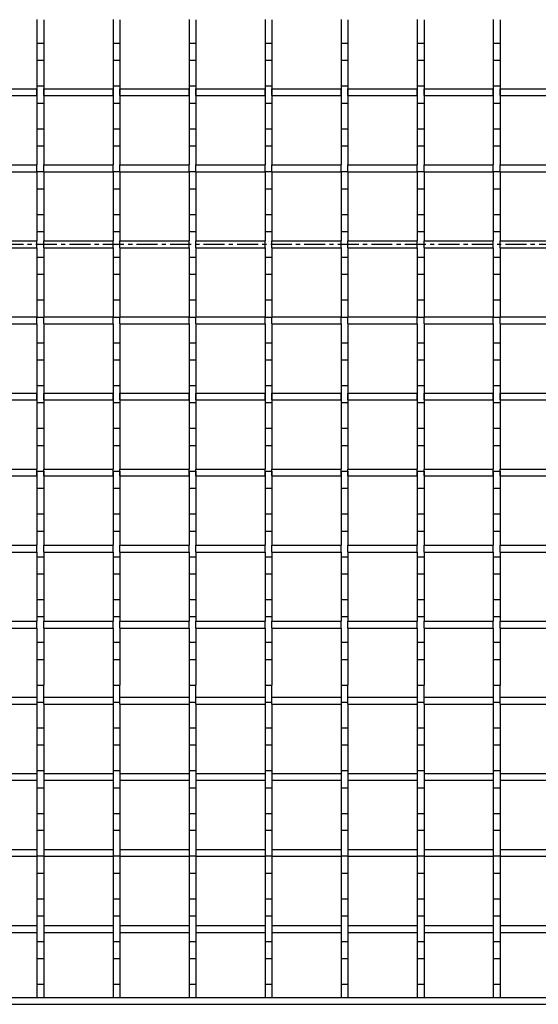
# Model space of a CAD drawing. Units: millimetres. Extents: x -563 to 532, y -394 to 160.
# Drawn here: x 229 to 381, y -388 to -100 of the extents above; entities that cross this region are included whole.
import ezdxf

# ---------------------------------------------------------------- set-up
doc = ezdxf.new("R2010")
doc.units = ezdxf.units.MM
doc.header["$LTSCALE"] = 16.335
doc.linetypes.add('CENTER', pattern=[0.6, 0.375, -0.075, 0.075, -0.075])
doc.layers.get('0').update_dxf_attribs({"linetype": 'CONTINUOUS'})
doc.layers.add('AXES', color=7, linetype='CONTINUOUS')
doc.layers.add('DEFAULT_1', color=7, linetype='CENTER')

msp = doc.modelspace()

# ---------------------------------------------------------------- linework, layer by layer
at = {"color": 7, "linetype": 'Continuous'}
for p, q in [((213.8, -120.56), (234.02, -120.56)), ((234.02, -122.56), (234.02, -120.56)), ((236.02, -122.56), (236.02, -120.56)), ((236.02, -120.56), (256.24, -120.56)), ((256.24, -122.56), (256.24, -120.56)), ((258.24, -122.56), (258.24, -120.56)), ((258.24, -120.56), (278.46, -120.56)), ((278.46, -122.56), (278.46, -120.56)), ((280.46, -120.56), (300.68, -120.56)), ((280.46, -122.56), (280.46, -120.56)), ((300.68, -122.56), (300.68, -120.56)), ((302.68, -120.56), (322.9, -120.56)), ((302.68, -122.56), (302.68, -120.56)), ((322.9, -122.56), (322.9, -120.56)), ((324.9, -120.56), (345.12, -120.56)), ((324.9, -122.56), (324.9, -120.56)), ((345.12, -122.56), (345.12, -120.56)), ((347.12, -120.56), (367.34, -120.56)), ((347.12, -122.56), (347.12, -120.56)), ((367.34, -122.56), (367.34, -120.56)), ((369.34, -120.56), (389.56, -120.56)), ((369.34, -122.56), (369.34, -120.56)), ((213.8, -122.56), (234.02, -122.56)), ((236.02, -122.56), (256.24, -122.56)), ((258.24, -122.56), (278.46, -122.56)), ((280.46, -122.56), (300.68, -122.56)), ((302.68, -122.56), (322.9, -122.56)), ((324.9, -122.56), (345.12, -122.56)), ((347.12, -122.56), (367.34, -122.56)), ((369.34, -122.56), (389.56, -122.56)), ((213.8, -142.78), (234.02, -142.78)), ((234.02, -144.78), (234.02, -142.78)), ((236.02, -144.78), (236.02, -142.78)), ((236.02, -142.78), (256.24, -142.78)), ((256.24, -144.78), (256.24, -142.78)), ((258.24, -142.78), (278.46, -142.78)), ((258.24, -144.78), (258.24, -142.78)), ((278.46, -144.78), (278.46, -142.78)), ((280.46, -142.78), (300.68, -142.78)), ((280.46, -144.78), (280.46, -142.78)), ((300.68, -144.78), (300.68, -142.78)), ((302.68, -142.78), (322.9, -142.78)), ((302.68, -144.78), (302.68, -142.78)), ((322.9, -144.78), (322.9, -142.78)), ((324.9, -142.78), (345.12, -142.78)), ((324.9, -144.78), (324.9, -142.78)), ((345.12, -144.78), (345.12, -142.78)), ((347.12, -142.78), (367.34, -142.78)), ((347.12, -144.78), (347.12, -142.78)), ((367.34, -144.78), (367.34, -142.78)), ((369.34, -142.78), (389.56, -142.78)), ((369.34, -144.78), (369.34, -142.78)), ((213.8, -144.78), (234.02, -144.78)), ((236.02, -144.78), (256.24, -144.78)), ((258.24, -144.78), (278.46, -144.78)), ((280.46, -144.78), (300.68, -144.78)), ((302.68, -144.78), (322.9, -144.78)), ((324.9, -144.78), (345.12, -144.78)), ((347.12, -144.78), (367.34, -144.78)), ((369.34, -144.78), (389.56, -144.78)), ((213.8, -165), (234.02, -165)), ((234.02, -167), (234.02, -165)), ((236.02, -165), (256.24, -165)), ((236.02, -167), (236.02, -165)), ((256.24, -167), (256.24, -165)), ((258.24, -165), (278.46, -165)), ((258.24, -167), (258.24, -165)), ((278.46, -167), (278.46, -165)), ((280.46, -165), (300.68, -165)), ((280.46, -167), (280.46, -165)), ((300.68, -167), (300.68, -165)), ((302.68, -165), (322.9, -165)), ((302.68, -167), (302.68, -165)), ((322.9, -167), (322.9, -165)), ((324.9, -165), (345.12, -165)), ((324.9, -167), (324.9, -165)), ((345.12, -167), (345.12, -165)), ((347.12, -165), (367.34, -165)), ((347.12, -167), (347.12, -165)), ((367.34, -167), (367.34, -165)), ((369.34, -165), (389.56, -165)), ((369.34, -167), (369.34, -165)), ((213.8, -167), (234.02, -167)), ((236.02, -167), (256.24, -167)), ((258.24, -167), (278.46, -167)), ((280.46, -167), (300.68, -167)), ((302.68, -167), (322.9, -167)), ((324.9, -167), (345.12, -167)), ((347.12, -167), (367.34, -167)), ((369.34, -167), (389.56, -167)), ((213.8, -187.22), (234.02, -187.22)), ((213.8, -189.22), (234.02, -189.22)), ((234.02, -189.22), (234.02, -187.22)), ((236.02, -187.22), (256.24, -187.22)), ((236.02, -189.22), (236.02, -187.22)), ((236.02, -189.22), (256.24, -189.22)), ((256.24, -189.22), (256.24, -187.22)), ((258.24, -187.22), (278.46, -187.22)), ((258.24, -189.22), (258.24, -187.22)), ((258.24, -189.22), (278.46, -189.22)), ((278.46, -189.22), (278.46, -187.22)), ((280.46, -187.22), (300.68, -187.22)), ((280.46, -189.22), (280.46, -187.22)), ((280.46, -189.22), (300.68, -189.22)), ((300.68, -189.22), (300.68, -187.22)), ((302.68, -187.22), (322.9, -187.22)), ((302.68, -189.22), (302.68, -187.22)), ((302.68, -189.22), (322.9, -189.22)), ((322.9, -189.22), (322.9, -187.22)), ((324.9, -187.22), (345.12, -187.22)), ((324.9, -189.22), (324.9, -187.22)), ((324.9, -189.22), (345.12, -189.22)), ((345.12, -189.22), (345.12, -187.22)), ((347.12, -187.22), (367.34, -187.22)), ((347.12, -189.22), (347.12, -187.22)), ((347.12, -189.22), (367.34, -189.22)), ((367.34, -189.22), (367.34, -187.22)), ((369.34, -187.22), (389.56, -187.22)), ((369.34, -189.22), (369.34, -187.22)), ((369.34, -189.22), (389.56, -189.22)), ((213.8, -209.44), (234.02, -209.44)), ((234.02, -211.44), (234.02, -209.44)), ((236.02, -209.44), (256.24, -209.44)), ((236.02, -211.44), (236.02, -209.44)), ((256.24, -211.44), (256.24, -209.44)), ((258.24, -209.44), (278.46, -209.44)), ((258.24, -211.44), (258.24, -209.44)), ((278.46, -211.44), (278.46, -209.44)), ((280.46, -209.44), (300.68, -209.44)), ((280.46, -211.44), (280.46, -209.44)), ((300.68, -211.44), (300.68, -209.44)), ((302.68, -209.44), (322.9, -209.44)), ((302.68, -211.44), (302.68, -209.44)), ((322.9, -211.44), (322.9, -209.44)), ((324.9, -209.44), (345.12, -209.44)), ((324.9, -211.44), (324.9, -209.44)), ((345.12, -211.44), (345.12, -209.44)), ((347.12, -209.44), (367.34, -209.44)), ((347.12, -211.44), (347.12, -209.44)), ((367.34, -211.44), (367.34, -209.44)), ((369.34, -209.44), (389.56, -209.44)), ((369.34, -211.44), (369.34, -209.44)), ((213.8, -211.44), (234.02, -211.44)), ((236.02, -211.44), (256.24, -211.44)), ((258.24, -211.44), (278.46, -211.44)), ((280.46, -211.44), (300.68, -211.44)), ((302.68, -211.44), (322.9, -211.44)), ((324.9, -211.44), (345.12, -211.44)), ((347.12, -211.44), (367.34, -211.44)), ((369.34, -211.44), (389.56, -211.44)), ((213.8, -231.66), (234.02, -231.66)), ((234.02, -233.66), (234.02, -231.66)), ((236.02, -231.66), (256.24, -231.66)), ((236.02, -233.66), (236.02, -231.66)), ((256.24, -233.66), (256.24, -231.66)), ((258.24, -231.66), (278.46, -231.66)), ((258.24, -233.66), (258.24, -231.66)), ((278.46, -233.66), (278.46, -231.66)), ((280.46, -231.66), (300.68, -231.66)), ((280.46, -233.66), (280.46, -231.66)), ((300.68, -233.66), (300.68, -231.66)), ((302.68, -231.66), (322.9, -231.66)), ((302.68, -233.66), (302.68, -231.66)), ((322.9, -233.66), (322.9, -231.66)), ((324.9, -231.66), (345.12, -231.66)), ((324.9, -233.66), (324.9, -231.66)), ((345.12, -233.66), (345.12, -231.66)), ((347.12, -231.66), (367.34, -231.66)), ((347.12, -233.66), (347.12, -231.66)), ((367.34, -233.66), (367.34, -231.66)), ((369.34, -231.66), (389.56, -231.66)), ((369.34, -233.66), (369.34, -231.66)), ((213.8, -233.66), (234.02, -233.66)), ((236.02, -233.66), (256.24, -233.66)), ((258.24, -233.66), (278.46, -233.66)), ((280.46, -233.66), (300.68, -233.66)), ((302.68, -233.66), (322.9, -233.66)), ((324.9, -233.66), (345.12, -233.66)), ((347.12, -233.66), (367.34, -233.66)), ((369.34, -233.66), (389.56, -233.66)), ((213.8, -253.88), (234.02, -253.88)), ((213.8, -255.88), (234.02, -255.88)), ((234.02, -255.88), (234.02, -253.88)), ((236.02, -253.88), (256.24, -253.88)), ((236.02, -255.88), (236.02, -253.88)), ((236.02, -255.88), (256.24, -255.88)), ((256.24, -255.88), (256.24, -253.88)), ((258.24, -253.88), (278.46, -253.88)), ((258.24, -255.88), (258.24, -253.88)), ((258.24, -255.88), (278.46, -255.88)), ((278.46, -255.88), (278.46, -253.88)), ((280.46, -253.88), (300.68, -253.88)), ((280.46, -255.88), (280.46, -253.88)), ((280.46, -255.88), (300.68, -255.88)), ((300.68, -255.88), (300.68, -253.88)), ((302.68, -253.88), (322.9, -253.88)), ((302.68, -255.88), (302.68, -253.88)), ((302.68, -255.88), (322.9, -255.88)), ((322.9, -255.88), (322.9, -253.88)), ((324.9, -253.88), (345.12, -253.88)), ((324.9, -255.88), (324.9, -253.88)), ((324.9, -255.88), (345.12, -255.88)), ((345.12, -255.88), (345.12, -253.88)), ((347.12, -253.88), (367.34, -253.88)), ((347.12, -255.88), (347.12, -253.88)), ((347.12, -255.88), (367.34, -255.88)), ((367.34, -255.88), (367.34, -253.88)), ((369.34, -253.88), (389.56, -253.88)), ((369.34, -255.88), (369.34, -253.88)), ((369.34, -255.88), (389.56, -255.88)), ((213.8, -276.1), (234.02, -276.1)), ((234.02, -278.1), (234.02, -276.1)), ((236.02, -276.1), (256.24, -276.1)), ((236.02, -278.1), (236.02, -276.1)), ((256.24, -278.1), (256.24, -276.1)), ((258.24, -276.1), (278.46, -276.1)), ((258.24, -278.1), (258.24, -276.1)), ((278.46, -278.1), (278.46, -276.1)), ((280.46, -276.1), (300.68, -276.1)), ((280.46, -278.1), (280.46, -276.1)), ((300.68, -278.1), (300.68, -276.1)), ((302.68, -276.1), (322.9, -276.1)), ((302.68, -278.1), (302.68, -276.1)), ((322.9, -278.1), (322.9, -276.1)), ((324.9, -276.1), (345.12, -276.1)), ((324.9, -278.1), (324.9, -276.1)), ((345.12, -278.1), (345.12, -276.1)), ((347.12, -276.1), (367.34, -276.1)), ((347.12, -278.1), (347.12, -276.1)), ((367.34, -278.1), (367.34, -276.1)), ((369.34, -276.1), (389.56, -276.1)), ((369.34, -278.1), (369.34, -276.1)), ((213.8, -278.1), (234.02, -278.1)), ((236.02, -278.1), (256.24, -278.1)), ((258.24, -278.1), (278.46, -278.1)), ((280.46, -278.1), (300.68, -278.1)), ((302.68, -278.1), (322.9, -278.1)), ((324.9, -278.1), (345.12, -278.1)), ((347.12, -278.1), (367.34, -278.1)), ((369.34, -278.1), (389.56, -278.1)), ((234.02, -294.75), (234.02, -386)), ((236.02, -300.32), (236.02, -294.75)), ((256.24, -294.75), (256.24, -386)), ((258.24, -300.32), (258.24, -294.75)), ((278.46, -294.75), (278.46, -386)), ((280.46, -300.32), (280.46, -294.75)), ((300.68, -294.75), (300.68, -386)), ((302.68, -300.32), (302.68, -294.75)), ((322.9, -294.75), (322.9, -386)), ((324.9, -300.32), (324.9, -294.75)), ((345.12, -294.75), (345.12, -386)), ((347.12, -300.32), (347.12, -294.75)), ((367.34, -294.75), (367.34, -386)), ((369.34, -300.32), (369.34, -294.75)), ((213.8, -298.32), (234.02, -298.32)), ((236.02, -298.32), (256.24, -298.32)), ((258.24, -298.32), (278.46, -298.32)), ((280.46, -298.32), (300.68, -298.32)), ((302.68, -298.32), (322.9, -298.32)), ((324.9, -298.32), (345.12, -298.32)), ((347.12, -298.32), (367.34, -298.32)), ((369.34, -298.32), (389.56, -298.32)), ((213.8, -300.32), (234.02, -300.32)), ((234.02, -299.75), (236.02, -299.75)), ((236.02, -300.32), (256.24, -300.32)), ((236.02, -300.43), (236.02, -366.98)), ((256.24, -299.75), (258.24, -299.75)), ((258.24, -300.32), (278.46, -300.32)), ((258.24, -300.43), (258.24, -366.98)), ((278.46, -299.75), (280.46, -299.75)), ((280.46, -300.32), (300.68, -300.32)), ((280.46, -300.43), (280.46, -366.98)), ((300.68, -299.75), (302.68, -299.75)), ((302.68, -300.32), (322.9, -300.32)), ((302.68, -300.43), (302.68, -366.98)), ((322.9, -299.75), (324.9, -299.75)), ((324.9, -300.32), (345.12, -300.32)), ((324.9, -300.43), (324.9, -366.98)), ((345.12, -299.75), (347.12, -299.75)), ((347.12, -300.32), (367.34, -300.32)), ((347.12, -300.43), (347.12, -366.98)), ((367.34, -299.75), (369.34, -299.75)), ((369.34, -300.32), (389.56, -300.32)), ((369.34, -300.43), (369.34, -366.98)), ((234.02, -307.25), (236.02, -307.25)), ((256.24, -307.25), (258.24, -307.25)), ((278.46, -307.25), (280.46, -307.25)), ((300.68, -307.25), (302.68, -307.25)), ((322.9, -307.25), (324.9, -307.25)), ((345.12, -307.25), (347.12, -307.25)), ((367.34, -307.25), (369.34, -307.25)), ((234.02, -312.25), (236.02, -312.25)), ((256.24, -312.25), (258.24, -312.25)), ((278.46, -312.25), (280.46, -312.25)), ((300.68, -312.25), (302.68, -312.25)), ((322.9, -312.25), (324.9, -312.25)), ((345.12, -312.25), (347.12, -312.25)), ((367.34, -312.25), (369.34, -312.25)), ((213.8, -320.54), (234.02, -320.54)), ((234.02, -319.75), (236.02, -319.75)), ((236.02, -320.54), (256.24, -320.54)), ((256.24, -319.75), (258.24, -319.75)), ((258.24, -320.54), (278.46, -320.54)), ((278.46, -319.75), (280.46, -319.75)), ((280.46, -320.54), (300.68, -320.54)), ((300.68, -319.75), (302.68, -319.75)), ((302.68, -320.54), (322.9, -320.54)), ((322.9, -319.75), (324.9, -319.75)), ((324.9, -320.54), (345.12, -320.54)), ((345.12, -319.75), (347.12, -319.75)), ((347.12, -320.54), (367.34, -320.54)), ((367.34, -319.75), (369.34, -319.75)), ((369.34, -320.54), (389.56, -320.54)), ((213.8, -322.54), (234.02, -322.54)), ((234.02, -324.75), (236.02, -324.75)), ((236.02, -322.54), (256.24, -322.54)), ((256.24, -324.75), (258.24, -324.75)), ((258.24, -322.54), (278.46, -322.54)), ((278.46, -324.75), (280.46, -324.75)), ((280.46, -322.54), (300.68, -322.54)), ((300.68, -324.75), (302.68, -324.75)), ((302.68, -322.54), (322.9, -322.54)), ((322.9, -324.75), (324.9, -324.75)), ((324.9, -322.54), (345.12, -322.54)), ((345.12, -324.75), (347.12, -324.75)), ((347.12, -322.54), (367.34, -322.54)), ((367.34, -324.75), (369.34, -324.75)), ((369.34, -322.54), (389.56, -322.54)), ((234.02, -332.25), (236.02, -332.25)), ((256.24, -332.25), (258.24, -332.25)), ((278.46, -332.25), (280.46, -332.25)), ((300.68, -332.25), (302.68, -332.25)), ((322.9, -332.25), (324.9, -332.25)), ((345.12, -332.25), (347.12, -332.25)), ((367.34, -332.25), (369.34, -332.25)), ((236.02, -337.25), (234.02, -337.25)), ((258.24, -337.25), (256.24, -337.25)), ((280.46, -337.25), (278.46, -337.25)), ((302.68, -337.25), (300.68, -337.25)), ((324.9, -337.25), (322.9, -337.25)), ((347.12, -337.25), (345.12, -337.25)), ((369.34, -337.25), (367.34, -337.25)), ((213.8, -342.76), (234.02, -342.76)), ((213.8, -344.76), (234.02, -344.76)), ((236.02, -344.75), (234.02, -344.75)), ((236.02, -342.76), (256.24, -342.76)), ((236.02, -344.76), (256.24, -344.76)), ((258.24, -344.75), (256.24, -344.75)), ((258.24, -342.76), (278.46, -342.76)), ((258.24, -344.76), (278.46, -344.76)), ((280.46, -344.75), (278.46, -344.75)), ((280.46, -342.76), (300.68, -342.76)), ((280.46, -344.76), (300.68, -344.76)), ((302.68, -344.75), (300.68, -344.75)), ((302.68, -342.76), (322.9, -342.76)), ((302.68, -344.76), (322.9, -344.76)), ((324.9, -344.75), (322.9, -344.75)), ((324.9, -342.76), (345.12, -342.76)), ((324.9, -344.76), (345.12, -344.76)), ((347.12, -344.75), (345.12, -344.75)), ((347.12, -342.76), (367.34, -342.76)), ((347.12, -344.76), (367.34, -344.76)), ((369.34, -344.75), (367.34, -344.75)), ((369.34, -342.76), (389.56, -342.76)), ((369.34, -344.76), (389.56, -344.76)), ((236.02, -349.75), (234.02, -349.75)), ((258.24, -349.75), (256.24, -349.75)), ((280.46, -349.75), (278.46, -349.75)), ((302.68, -349.75), (300.68, -349.75)), ((324.9, -349.75), (322.9, -349.75)), ((347.12, -349.75), (345.12, -349.75)), ((369.34, -349.75), (367.34, -349.75)), ((236.02, -357.25), (234.02, -357.25)), ((258.24, -357.25), (256.24, -357.25)), ((280.46, -357.25), (278.46, -357.25)), ((302.68, -357.25), (300.68, -357.25)), ((324.9, -357.25), (322.9, -357.25)), ((347.12, -357.25), (345.12, -357.25)), ((369.34, -357.25), (367.34, -357.25)), ((236.02, -362.25), (234.02, -362.25)), ((258.24, -362.25), (256.24, -362.25)), ((280.46, -362.25), (278.46, -362.25)), ((302.68, -362.25), (300.68, -362.25)), ((324.9, -362.25), (322.9, -362.25)), ((347.12, -362.25), (345.12, -362.25)), ((369.34, -362.25), (367.34, -362.25)), ((213.8, -364.98), (234.02, -364.98)), ((236.02, -364.98), (256.24, -364.98)), ((258.24, -364.98), (278.46, -364.98)), ((280.46, -364.98), (300.68, -364.98)), ((302.68, -364.98), (322.9, -364.98)), ((324.9, -364.98), (345.12, -364.98)), ((347.12, -364.98), (367.34, -364.98)), ((369.34, -364.98), (389.56, -364.98)), ((213.8, -366.98), (234.02, -366.98)), ((236.02, -366.98), (256.24, -366.98)), ((236.02, -367.07), (236.02, -386)), ((258.24, -366.98), (278.46, -366.98)), ((258.24, -367.07), (258.24, -386)), ((280.46, -366.98), (300.68, -366.98)), ((280.46, -367.07), (280.46, -386)), ((302.68, -366.98), (322.9, -366.98)), ((302.68, -367.07), (302.68, -386)), ((324.9, -366.98), (345.12, -366.98)), ((324.9, -367.07), (324.9, -386)), ((347.12, -366.98), (367.34, -366.98)), ((347.12, -367.07), (347.12, -386)), ((369.34, -366.98), (389.56, -366.98)), ((369.34, -367.07), (369.34, -386)), ((236.02, -369.75), (234.02, -369.75)), ((258.24, -369.75), (256.24, -369.75)), ((280.46, -369.75), (278.46, -369.75)), ((302.68, -369.75), (300.68, -369.75)), ((324.9, -369.75), (322.9, -369.75)), ((347.12, -369.75), (345.12, -369.75)), ((369.34, -369.75), (367.34, -369.75)), ((236.02, -374.75), (234.02, -374.75)), ((258.24, -374.75), (256.24, -374.75)), ((280.46, -374.75), (278.46, -374.75)), ((302.68, -374.75), (300.68, -374.75)), ((324.9, -374.75), (322.9, -374.75)), ((347.12, -374.75), (345.12, -374.75)), ((369.34, -374.75), (367.34, -374.75)), ((236.02, -382.25), (234.02, -382.25)), ((258.24, -382.25), (256.24, -382.25)), ((280.46, -382.25), (278.46, -382.25)), ((302.68, -382.25), (300.68, -382.25)), ((324.9, -382.25), (322.9, -382.25)), ((347.12, -382.25), (345.12, -382.25)), ((369.34, -382.25), (367.34, -382.25)), ((-71.09, -386), (518.91, -386)), ((-70.09, -388), (517.91, -388))]:
    msp.add_line(p, q, dxfattribs=at)
at = {"layer": 'AXES', "color": 7, "linetype": 'Continuous'}
for p, q in [((234.02, -100.34), (234.02, -142.78)), ((236.02, -100.43), (236.02, -142.82)), ((256.24, -100.34), (256.24, -142.78)), ((258.24, -100.43), (258.24, -142.82)), ((278.46, -100.34), (278.46, -142.78)), ((280.46, -100.43), (280.46, -142.82)), ((300.68, -100.34), (300.68, -142.78)), ((302.68, -100.43), (302.68, -142.82)), ((322.9, -100.34), (322.9, -142.78)), ((324.9, -100.43), (324.9, -142.82)), ((345.12, -100.34), (345.12, -142.78)), ((347.12, -100.43), (347.12, -142.82)), ((367.34, -100.34), (367.34, -142.78)), ((369.34, -100.43), (369.34, -142.82)), ((234.02, -107.25), (236.02, -107.25)), ((256.24, -107.25), (258.24, -107.25)), ((278.46, -107.25), (280.46, -107.25)), ((300.68, -107.25), (302.68, -107.25)), ((322.9, -107.25), (324.9, -107.25)), ((345.12, -107.25), (347.12, -107.25)), ((367.34, -107.25), (369.34, -107.25)), ((234.02, -112.25), (236.02, -112.25)), ((256.24, -112.25), (258.24, -112.25)), ((278.46, -112.25), (280.46, -112.25)), ((300.68, -112.25), (302.68, -112.25)), ((322.9, -112.25), (324.9, -112.25)), ((345.12, -112.25), (347.12, -112.25)), ((367.34, -112.25), (369.34, -112.25)), ((234.02, -119.75), (236.02, -119.75)), ((256.24, -119.75), (258.24, -119.75)), ((278.46, -119.75), (280.46, -119.75)), ((300.68, -119.75), (302.68, -119.75)), ((322.9, -119.75), (324.9, -119.75)), ((345.12, -119.75), (347.12, -119.75)), ((367.34, -119.75), (369.34, -119.75)), ((234.02, -124.75), (236.02, -124.75)), ((256.24, -124.75), (258.24, -124.75)), ((278.46, -124.75), (280.46, -124.75)), ((300.68, -124.75), (302.68, -124.75)), ((322.9, -124.75), (324.9, -124.75)), ((345.12, -124.75), (347.12, -124.75)), ((367.34, -124.75), (369.34, -124.75)), ((234.02, -132.25), (236.02, -132.25)), ((256.24, -132.25), (258.24, -132.25)), ((278.46, -132.25), (280.46, -132.25)), ((300.68, -132.25), (302.68, -132.25)), ((322.9, -132.25), (324.9, -132.25)), ((345.12, -132.25), (347.12, -132.25)), ((367.34, -132.25), (369.34, -132.25)), ((234.02, -137.25), (236.02, -137.25)), ((256.24, -137.25), (258.24, -137.25)), ((278.46, -137.25), (280.46, -137.25)), ((300.68, -137.25), (302.68, -137.25)), ((322.9, -137.25), (324.9, -137.25)), ((345.12, -137.25), (347.12, -137.25)), ((367.34, -137.25), (369.34, -137.25)), ((234.02, -144.75), (234.02, -165)), ((234.02, -144.75), (236.02, -144.75)), ((236.02, -144.75), (236.02, -165.2)), ((256.24, -144.75), (258.24, -144.75)), ((256.24, -144.75), (256.24, -165)), ((258.24, -144.75), (258.24, -165.2)), ((278.46, -144.75), (280.46, -144.75)), ((278.46, -144.75), (278.46, -165)), ((280.46, -144.75), (280.46, -165.2)), ((300.68, -144.75), (302.68, -144.75)), ((300.68, -144.75), (300.68, -165)), ((302.68, -144.75), (302.68, -165.2)), ((322.9, -144.75), (324.9, -144.75)), ((322.9, -144.75), (322.9, -165)), ((324.9, -144.75), (324.9, -165.2)), ((345.12, -144.75), (347.12, -144.75)), ((345.12, -144.75), (345.12, -165)), ((347.12, -144.75), (347.12, -165.2)), ((367.34, -144.75), (369.34, -144.75)), ((367.34, -144.75), (367.34, -165)), ((369.34, -144.75), (369.34, -165.2)), ((234.02, -149.75), (236.02, -149.75)), ((256.24, -149.75), (258.24, -149.75)), ((278.46, -149.75), (280.46, -149.75)), ((300.68, -149.75), (302.68, -149.75)), ((322.9, -149.75), (324.9, -149.75)), ((345.12, -149.75), (347.12, -149.75)), ((367.34, -149.75), (369.34, -149.75)), ((234.02, -157.25), (236.02, -157.25)), ((256.24, -157.25), (258.24, -157.25)), ((278.46, -157.25), (280.46, -157.25)), ((300.68, -157.25), (302.68, -157.25)), ((322.9, -157.25), (324.9, -157.25)), ((345.12, -157.25), (347.12, -157.25)), ((367.34, -157.25), (369.34, -157.25)), ((234.02, -162.25), (236.02, -162.25)), ((256.24, -162.25), (258.24, -162.25)), ((278.46, -162.25), (280.46, -162.25)), ((300.68, -162.25), (302.68, -162.25)), ((322.9, -162.25), (324.9, -162.25)), ((345.12, -162.25), (347.12, -162.25)), ((367.34, -162.25), (369.34, -162.25)), ((234.02, -167), (234.02, -187.25)), ((236.02, -167.07), (236.02, -187.25)), ((256.24, -167), (256.24, -187.25)), ((258.24, -167.07), (258.24, -187.25)), ((278.46, -167), (278.46, -187.25)), ((280.46, -167.07), (280.46, -187.25)), ((300.68, -167), (300.68, -187.25)), ((302.68, -167.07), (302.68, -187.25)), ((322.9, -167), (322.9, -187.25)), ((324.9, -167.07), (324.9, -187.25)), ((345.12, -167), (345.12, -187.25)), ((347.12, -167.07), (347.12, -187.25)), ((367.34, -167), (367.34, -187.25)), ((369.34, -167.07), (369.34, -187.25)), ((234.02, -169.75), (236.02, -169.75)), ((256.24, -169.75), (258.24, -169.75)), ((278.46, -169.75), (280.46, -169.75)), ((300.68, -169.75), (302.68, -169.75)), ((322.9, -169.75), (324.9, -169.75)), ((345.12, -169.75), (347.12, -169.75)), ((367.34, -169.75), (369.34, -169.75)), ((234.02, -174.75), (236.02, -174.75)), ((256.24, -174.75), (258.24, -174.75)), ((278.46, -174.75), (280.46, -174.75)), ((300.68, -174.75), (302.68, -174.75)), ((322.9, -174.75), (324.9, -174.75)), ((345.12, -174.75), (347.12, -174.75)), ((367.34, -174.75), (369.34, -174.75)), ((234.02, -182.25), (236.02, -182.25)), ((256.24, -182.25), (258.24, -182.25)), ((278.46, -182.25), (280.46, -182.25)), ((300.68, -182.25), (302.68, -182.25)), ((322.9, -182.25), (324.9, -182.25)), ((345.12, -182.25), (347.12, -182.25)), ((367.34, -182.25), (369.34, -182.25)), ((234.02, -187.25), (236.02, -187.25)), ((234.02, -189.22), (234.02, -231.66)), ((236.02, -189.43), (236.02, -231.89)), ((256.24, -187.25), (258.24, -187.25)), ((256.24, -189.22), (256.24, -231.66)), ((258.24, -189.43), (258.24, -231.89)), ((278.46, -187.25), (280.46, -187.25)), ((278.46, -189.22), (278.46, -231.66)), ((280.46, -189.43), (280.46, -231.89)), ((300.68, -187.25), (302.68, -187.25)), ((300.68, -189.22), (300.68, -231.66)), ((302.68, -189.43), (302.68, -231.89)), ((322.9, -187.25), (324.9, -187.25)), ((322.9, -189.22), (322.9, -231.66)), ((324.9, -189.43), (324.9, -231.89)), ((345.12, -187.25), (347.12, -187.25)), ((345.12, -189.22), (345.12, -231.66)), ((347.12, -189.43), (347.12, -231.89)), ((367.34, -187.25), (369.34, -187.25)), ((367.34, -189.22), (367.34, -231.66)), ((369.34, -189.43), (369.34, -231.89)), ((234.02, -194.75), (236.02, -194.75)), ((256.24, -194.75), (258.24, -194.75)), ((278.46, -194.75), (280.46, -194.75)), ((300.68, -194.75), (302.68, -194.75)), ((322.9, -194.75), (324.9, -194.75)), ((345.12, -194.75), (347.12, -194.75)), ((367.34, -194.75), (369.34, -194.75)), ((234.02, -199.75), (236.02, -199.75)), ((256.24, -199.75), (258.24, -199.75)), ((278.46, -199.75), (280.46, -199.75)), ((300.68, -199.75), (302.68, -199.75)), ((322.9, -199.75), (324.9, -199.75)), ((345.12, -199.75), (347.12, -199.75)), ((367.34, -199.75), (369.34, -199.75)), ((234.02, -207.25), (236.02, -207.25)), ((256.24, -207.25), (258.24, -207.25)), ((278.46, -207.25), (280.46, -207.25)), ((300.68, -207.25), (302.68, -207.25)), ((322.9, -207.25), (324.9, -207.25)), ((345.12, -207.25), (347.12, -207.25)), ((367.34, -207.25), (369.34, -207.25)), ((234.02, -212.25), (236.02, -212.25)), ((256.24, -212.25), (258.24, -212.25)), ((278.46, -212.25), (280.46, -212.25)), ((300.68, -212.25), (302.68, -212.25)), ((322.9, -212.25), (324.9, -212.25)), ((345.12, -212.25), (347.12, -212.25)), ((367.34, -212.25), (369.34, -212.25)), ((234.02, -219.75), (236.02, -219.75)), ((256.24, -219.75), (258.24, -219.75)), ((278.46, -219.75), (280.46, -219.75)), ((300.68, -219.75), (302.68, -219.75)), ((322.9, -219.75), (324.9, -219.75)), ((345.12, -219.75), (347.12, -219.75)), ((367.34, -219.75), (369.34, -219.75)), ((234.02, -224.75), (236.02, -224.75)), ((256.24, -224.75), (258.24, -224.75)), ((278.46, -224.75), (280.46, -224.75)), ((300.68, -224.75), (302.68, -224.75)), ((322.9, -224.75), (324.9, -224.75)), ((345.12, -224.75), (347.12, -224.75)), ((367.34, -224.75), (369.34, -224.75)), ((234.02, -232.25), (236.02, -232.25)), ((234.02, -232.25), (234.02, -253.88)), ((236.02, -232.25), (236.02, -254.04)), ((256.24, -232.25), (258.24, -232.25)), ((256.24, -232.25), (256.24, -253.88)), ((258.24, -232.25), (258.24, -254.04)), ((278.46, -232.25), (280.46, -232.25)), ((278.46, -232.25), (278.46, -253.88)), ((280.46, -232.25), (280.46, -254.04)), ((300.68, -232.25), (302.68, -232.25)), ((300.68, -232.25), (300.68, -253.88)), ((302.68, -232.25), (302.68, -254.04)), ((322.9, -232.25), (324.9, -232.25)), ((322.9, -232.25), (322.9, -253.88)), ((324.9, -232.25), (324.9, -254.04)), ((345.12, -232.25), (347.12, -232.25)), ((345.12, -232.25), (345.12, -253.88)), ((347.12, -232.25), (347.12, -254.04)), ((367.34, -232.25), (369.34, -232.25)), ((367.34, -232.25), (367.34, -253.88)), ((369.34, -232.25), (369.34, -254.04)), ((234.02, -237.25), (236.02, -237.25)), ((256.24, -237.25), (258.24, -237.25)), ((278.46, -237.25), (280.46, -237.25)), ((300.68, -237.25), (302.68, -237.25)), ((322.9, -237.25), (324.9, -237.25)), ((345.12, -237.25), (347.12, -237.25)), ((367.34, -237.25), (369.34, -237.25)), ((234.02, -244.75), (236.02, -244.75)), ((256.24, -244.75), (258.24, -244.75)), ((278.46, -244.75), (280.46, -244.75)), ((300.68, -244.75), (302.68, -244.75)), ((322.9, -244.75), (324.9, -244.75)), ((345.12, -244.75), (347.12, -244.75)), ((367.34, -244.75), (369.34, -244.75)), ((234.02, -249.75), (236.02, -249.75)), ((256.24, -249.75), (258.24, -249.75)), ((278.46, -249.75), (280.46, -249.75)), ((300.68, -249.75), (302.68, -249.75)), ((322.9, -249.75), (324.9, -249.75)), ((345.12, -249.75), (347.12, -249.75)), ((367.34, -249.75), (369.34, -249.75)), ((234.02, -255.88), (234.02, -276.1)), ((256.24, -255.88), (256.24, -276.1)), ((278.46, -255.88), (278.46, -276.1)), ((300.68, -255.88), (300.68, -276.1)), ((322.9, -255.88), (322.9, -276.1)), ((345.12, -255.88), (345.12, -276.1)), ((367.34, -255.88), (367.34, -276.1)), ((234.02, -257.25), (236.02, -257.25)), ((236.02, -256), (236.02, -276.22)), ((256.24, -257.25), (258.24, -257.25)), ((258.24, -256), (258.24, -276.22)), ((278.46, -257.25), (280.46, -257.25)), ((280.46, -256), (280.46, -276.22)), ((300.68, -257.25), (302.68, -257.25)), ((302.68, -256), (302.68, -276.22)), ((322.9, -257.25), (324.9, -257.25)), ((324.9, -256), (324.9, -276.22)), ((345.12, -257.25), (347.12, -257.25)), ((347.12, -256), (347.12, -276.22)), ((367.34, -257.25), (369.34, -257.25)), ((369.34, -256), (369.34, -276.22)), ((234.02, -262.25), (236.02, -262.25)), ((256.24, -262.25), (258.24, -262.25)), ((278.46, -262.25), (280.46, -262.25)), ((300.68, -262.25), (302.68, -262.25)), ((322.9, -262.25), (324.9, -262.25)), ((345.12, -262.25), (347.12, -262.25)), ((367.34, -262.25), (369.34, -262.25)), ((234.02, -269.75), (236.02, -269.75)), ((256.24, -269.75), (258.24, -269.75)), ((278.46, -269.75), (280.46, -269.75)), ((300.68, -269.75), (302.68, -269.75)), ((322.9, -269.75), (324.9, -269.75)), ((345.12, -269.75), (347.12, -269.75)), ((367.34, -269.75), (369.34, -269.75)), ((234.02, -274.75), (236.02, -274.75)), ((256.24, -274.75), (258.24, -274.75)), ((278.46, -274.75), (280.46, -274.75)), ((300.68, -274.75), (302.68, -274.75)), ((322.9, -274.75), (324.9, -274.75)), ((345.12, -274.75), (347.12, -274.75)), ((367.34, -274.75), (369.34, -274.75)), ((234.02, -278.1), (234.02, -294.75)), ((236.02, -278.23), (236.02, -294.75)), ((256.24, -278.1), (256.24, -294.75)), ((258.24, -278.23), (258.24, -294.75)), ((278.46, -278.1), (278.46, -294.75)), ((280.46, -278.23), (280.46, -294.75)), ((300.68, -278.1), (300.68, -294.75)), ((302.68, -278.23), (302.68, -294.75)), ((322.9, -278.1), (322.9, -294.75)), ((324.9, -278.23), (324.9, -294.75)), ((345.12, -278.1), (345.12, -294.75)), ((347.12, -278.23), (347.12, -294.75)), ((367.34, -278.1), (367.34, -294.75)), ((369.34, -278.23), (369.34, -294.75)), ((234.02, -282.25), (236.02, -282.25)), ((256.24, -282.25), (258.24, -282.25)), ((278.46, -282.25), (280.46, -282.25)), ((300.68, -282.25), (302.68, -282.25)), ((322.9, -282.25), (324.9, -282.25)), ((345.12, -282.25), (347.12, -282.25)), ((367.34, -282.25), (369.34, -282.25)), ((234.02, -287.25), (236.02, -287.25)), ((256.24, -287.25), (258.24, -287.25)), ((278.46, -287.25), (280.46, -287.25)), ((300.68, -287.25), (302.68, -287.25)), ((322.9, -287.25), (324.9, -287.25)), ((345.12, -287.25), (347.12, -287.25)), ((367.34, -287.25), (369.34, -287.25)), ((234.02, -294.75), (236.02, -294.75)), ((256.24, -294.75), (258.24, -294.75)), ((278.46, -294.75), (280.46, -294.75)), ((300.68, -294.75), (302.68, -294.75)), ((322.9, -294.75), (324.9, -294.75)), ((345.12, -294.75), (347.12, -294.75)), ((367.34, -294.75), (369.34, -294.75))]:
    msp.add_line(p, q, dxfattribs=at)
at = {"layer": 'DEFAULT_1', "color": 7, "linetype": 'CENTER'}
msp.add_line((223.91, -166), (532.05, -166), dxfattribs=at)

doc.saveas('drawing.dxf')
